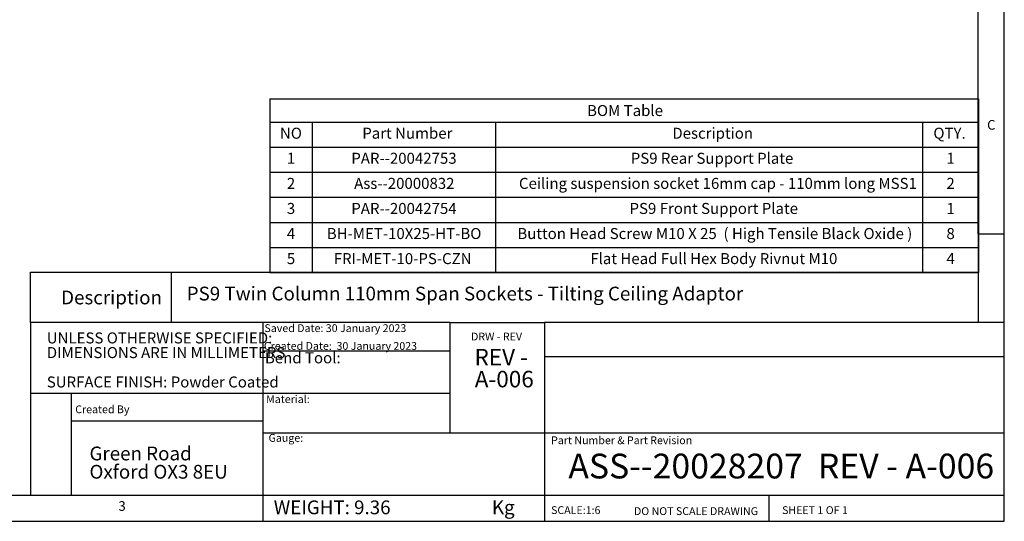
# Model space of a CAD drawing. Extents: x 5 to 292, y 5 to 205.
# Drawn here: x 103 to 292, y 5 to 101 of the extents above; entities that cross this region are included whole.
import ezdxf

# ---------------------------------------------------------------- set-up
doc = ezdxf.new("R2010")
doc.units = 0
doc.layers.get('0').update_dxf_attribs({"linetype": 'CONTINUOUS'})
doc.styles.add('SLDTEXTSTYLE0', font='TXT', dxfattribs={"width": 0.75})
doc.styles.add('SLDTEXTSTYLE1', font='TXT', dxfattribs={"width": 0.605})
doc.styles.add('SLDTEXTSTYLE2', font='TXT', dxfattribs={"width": 0.694444})
doc.styles.add('SLDTEXTSTYLE3', font='TXT', dxfattribs={"width": 0.6875})

# ---------------------------------------------------------------- blocks, each defined once
blk = doc.blocks.new('SW_NOTE_0')
at = {"color": 0, "linetype": 'CONTINUOUS', "char_height": 2.1167, "attachment_point": 1, "style": 'SLDTEXTSTYLE1'}
for s, insert in [('UNLESS OTHERWISE SPECIFIED:', (0, 2.73)), ('DIMENSIONS ARE IN MILLIMETERS', (0, -0.09)), ('SURFACE FINISH: Powder Coated', (0, -5.74))]:
    blk.add_mtext(s, dxfattribs=dict(at, insert=insert))
blk = doc.blocks.new('SW_NOTE_0_1')
at = {"color": 0, "linetype": 'CONTINUOUS', "char_height": 3.175, "attachment_point": 2, "style": 'SLDTEXTSTYLE1'}
for s, insert in [('REV -', (5.71, 4.09)), ('A-006', (6.3, -0.14))]:
    blk.add_mtext(s, dxfattribs=dict(at, insert=insert))
blk = doc.blocks.new('SW_NOTE_0_2')
at = {"color": 0, "linetype": 'CONTINUOUS', "attachment_point": 1, "style": 'SLDTEXTSTYLE0'}
for s, insert, char_height in [('Green Road', (0, -0.12), 2.646), ('Oxford OX3 8EU', (0, -3.64), 2.6458)]:
    blk.add_mtext(s, dxfattribs=dict(at, insert=insert, char_height=char_height))
blk = doc.blocks.new('SW_TABLEANNOTATION_0')
at = {"color": 0, "linetype": 'CONTINUOUS'}
for p, q in [((0, 0), (0, -4.43)), ((0, 0), (8.15, 0)), ((8.15, 0), (43.43, 0)), ((43.43, 0), (125.46, 0)), ((125.46, 0), (136.26, 0)), ((136.26, 0), (136.26, -4.43)), ((0, -4.43), (0, -9.25)), ((0, -4.43), (8.15, -4.43)), ((8.15, -4.43), (8.15, -9.25)), ((8.15, -4.43), (43.43, -4.43)), ((43.43, -4.43), (43.43, -9.25)), ((43.43, -4.43), (125.46, -4.43)), ((125.46, -4.43), (125.46, -9.25)), ((125.46, -4.43), (136.26, -4.43)), ((136.26, -4.43), (136.26, -9.25)), ((0, -9.25), (8.15, -9.25)), ((0, -9.25), (0, -14.07)), ((8.15, -9.25), (43.43, -9.25)), ((8.15, -9.25), (8.15, -14.07)), ((43.43, -9.25), (125.46, -9.25)), ((43.43, -9.25), (43.43, -14.07)), ((125.46, -9.25), (136.26, -9.25)), ((125.46, -9.25), (125.46, -14.07)), ((136.26, -9.25), (136.26, -14.07)), ((0, -14.07), (0, -18.9)), ((0, -14.07), (8.15, -14.07)), ((8.15, -14.07), (8.15, -18.9)), ((8.15, -14.07), (43.43, -14.07)), ((43.43, -14.07), (43.43, -18.9)), ((43.43, -14.07), (125.46, -14.07)), ((125.46, -14.07), (125.46, -18.9)), ((125.46, -14.07), (136.26, -14.07)), ((136.26, -14.07), (136.26, -18.9)), ((0, -18.9), (0, -23.72)), ((0, -18.9), (8.15, -18.9)), ((8.15, -18.9), (8.15, -23.72)), ((8.15, -18.9), (43.43, -18.9)), ((43.43, -18.9), (43.43, -23.72)), ((43.43, -18.9), (125.46, -18.9)), ((125.46, -18.9), (125.46, -23.72)), ((125.46, -18.9), (136.26, -18.9)), ((136.26, -18.9), (136.26, -23.72)), ((0, -23.72), (0, -28.54)), ((0, -23.72), (8.15, -23.72)), ((8.15, -23.72), (8.15, -28.54)), ((8.15, -23.72), (43.43, -23.72)), ((43.43, -23.72), (43.43, -28.54)), ((43.43, -23.72), (125.46, -23.72)), ((125.46, -23.72), (125.46, -28.54)), ((125.46, -23.72), (136.26, -23.72)), ((136.26, -23.72), (136.26, -28.54)), ((0, -28.54), (0, -33.36)), ((0, -28.54), (8.15, -28.54)), ((8.15, -28.54), (8.15, -33.36)), ((8.15, -28.54), (43.43, -28.54)), ((43.43, -28.54), (43.43, -33.36)), ((43.43, -28.54), (125.46, -28.54)), ((125.46, -28.54), (125.46, -33.36)), ((125.46, -28.54), (136.26, -28.54)), ((136.26, -28.54), (136.26, -33.36)), ((0, -33.36), (8.15, -33.36)), ((8.15, -33.36), (43.43, -33.36)), ((43.43, -33.36), (125.46, -33.36)), ((125.46, -33.36), (136.26, -33.36))]:
    blk.add_line(p, q, dxfattribs=at)
at = {"color": 0, "linetype": 'CONTINUOUS', "attachment_point": 1, "style": 'SLDTEXTSTYLE1'}
for s, insert, char_height in [('BOM Table', (61, -1.16), 2.117), ('NO', (1.96, -5.52), 2.117), ('Part Number', (17.79, -5.52), 2.1167), ('Description', (77.39, -5.52), 2.1167), ('QTY.', (127.57, -5.52), 2.117), ('1', (3.29, -10.34), 2.12), ('PAR--20042753', (15.68, -10.34), 2.1167), ('PS9 Rear Support Plate', (69.4, -10.34), 2.1167), ('1', (130.08, -10.34), 2.12), ('2', (3.29, -15.17), 2.12), ('Ass--20000832', (16.23, -15.17), 2.1167), ('Ceiling suspension socket 16mm cap - 110mm long MSS1', (47.91, -15.17), 2.1167), ('2', (130.08, -15.17), 2.12), ('3', (3.29, -19.99), 2.12), ('PAR--20042754', (15.68, -19.99), 2.1167), ('PS9 Front Support Plate', (69.16, -19.99), 2.1167), ('1', (130.08, -19.99), 2.12), ('Button Head Screw M10 X 25  ( High Tensile Black Oxide )', (47.6, -24.81), 2.1167), ('4', (3.29, -24.81), 2.12), ('BH-MET-10X25-HT-BO', (10.97, -24.81), 2.1167), ('8', (130.08, -24.81), 2.12), ('5', (3.29, -29.63), 2.12), ('FRI-MET-10-PS-CZN', (12.31, -29.63), 2.1167), ('Flat Head Full Hex Body Rivnut M10', (61.63, -29.63), 2.1167), ('4', (130.08, -29.63), 2.12)]:
    blk.add_mtext(s, dxfattribs=dict(at, insert=insert, char_height=char_height))

msp = doc.modelspace()

# ---------------------------------------------------------------- linework, layer by layer
at = {"color": 7, "linetype": 'CONTINUOUS'}
for p, q in [((292, 77.25), (292, 205)), ((287, 60.25), (287, 200)), ((292, 5), (292, 77.25)), ((287, 60.25), (292, 60.25)), ((287, 60.25), (287, 43.25)), ((104.8, 43.25), (104.8, 52.892342)), ((104.8, 52.892342), (287, 52.892342)), ((131.92248, 43.25), (131.92248, 52.892342)), ((185.4, 43.25), (104.8, 43.25)), ((104.8, 43.25), (104.8, 10)), ((149.454928, 43.25), (149.454928, 39)), ((185.4, 43.25), (203.6, 43.25)), ((185.4, 43.25), (185.4, 22)), ((292, 43.25), (203.6, 43.25)), ((203.6, 43.25), (203.6, 22)), ((149.454928, 39), (149.454928, 29.544898)), ((149.454928, 37.76039), (185.4, 37.76039)), ((203.6, 36.70448), (292, 36.70448)), ((185.4, 29.544898), (104.8, 29.544898)), ((112.6, 29.544898), (112.6, 10)), ((149.454928, 29.544898), (149.454928, 10)), ((112.6, 24.33842), (149.454928, 24.33842)), ((149.454928, 22), (292, 22)), ((203.6, 22), (203.6, 5)), ((10, 10), (159.4, 10)), ((149.454928, 10), (149.454928, 5)), ((159.4, 10), (292, 10)), ((246.72076, 10), (246.72076, 5)), ((5, 5), (292, 5))]:
    msp.add_line(p, q, dxfattribs=at)

# ---------------------------------------------------------------- block references
for name, p in [('SW_TABLEANNOTATION_0', (150.795869, 86.199043)), ('SW_NOTE_0', (107.940457, 38.587204)), ('SW_NOTE_0_1', (189.582127, 34.070764)), ('SW_NOTE_0_2', (116.149618, 19.486552))]:
    msp.add_blockref(name, p, dxfattribs=at)

# ---------------------------------------------------------------- texts
at = {"color": 7, "linetype": 'CONTINUOUS', "attachment_point": 1}
for s, insert, char_height, style in [('C', (288.692652, 82.149622), 1.852083, 'SLDTEXTSTYLE0'), ('Description', (110.698693, 49.361548), 2.64583333, 'SLDTEXTSTYLE1'), ('PS9 Twin Column 110mm Span Sockets - Tilting Ceiling Adaptor', (134.833588, 50.111201), 2.64583333, 'SLDTEXTSTYLE1'), ('Saved Date: 30 January 2023', (149.780078, 42.889491), 1.5, 'SLDTEXTSTYLE0'), ('DRW - REV', (189.485498, 41.278334), 1.5, 'SLDTEXTSTYLE2'), ('Created Date:  30 January 2023', (149.667113, 39.471687), 1.5, 'SLDTEXTSTYLE0'), ('Bend Tool:', (149.875325, 37.493319), 2.1166667, 'SLDTEXTSTYLE1'), ('Material:', (150.101341, 29.240218), 1.5, 'SLDTEXTSTYLE0'), ('Created By', (113.407003, 27.28254), 1.5, 'SLDTEXTSTYLE0'), ('Gauge:', (150.566445, 21.782538), 1.5, 'SLDTEXTSTYLE0'), ('Part Number & Part Revision', (204.873966, 21.33097), 1.5, 'SLDTEXTSTYLE0'), ('ASS--20028207  REV - A-006', (208.201575, 18.008677), 4.7625, 'SLDTEXTSTYLE1'), ('3', (121.713703, 8.870069), 1.852083, 'SLDTEXTSTYLE0'), ('WEIGHT: 9.36', (151.569898, 9.006826), 2.64583333, 'SLDTEXTSTYLE0'), ('Kg', (193.507883, 9.01476), 2.6458333, 'SLDTEXTSTYLE0'), ('SCALE:1:6', (204.873966, 7.900087), 1.5, 'SLDTEXTSTYLE0'), ('DO NOT SCALE DRAWING', (220.80992, 7.707224), 1.5, 'SLDTEXTSTYLE0'), ('SHEET 1 OF 1', (249.278294, 7.900087), 1.5, 'SLDTEXTSTYLE3')]:
    msp.add_mtext(s, dxfattribs=dict(at, insert=insert, char_height=char_height, style=style))

doc.saveas('drawing.dxf')
